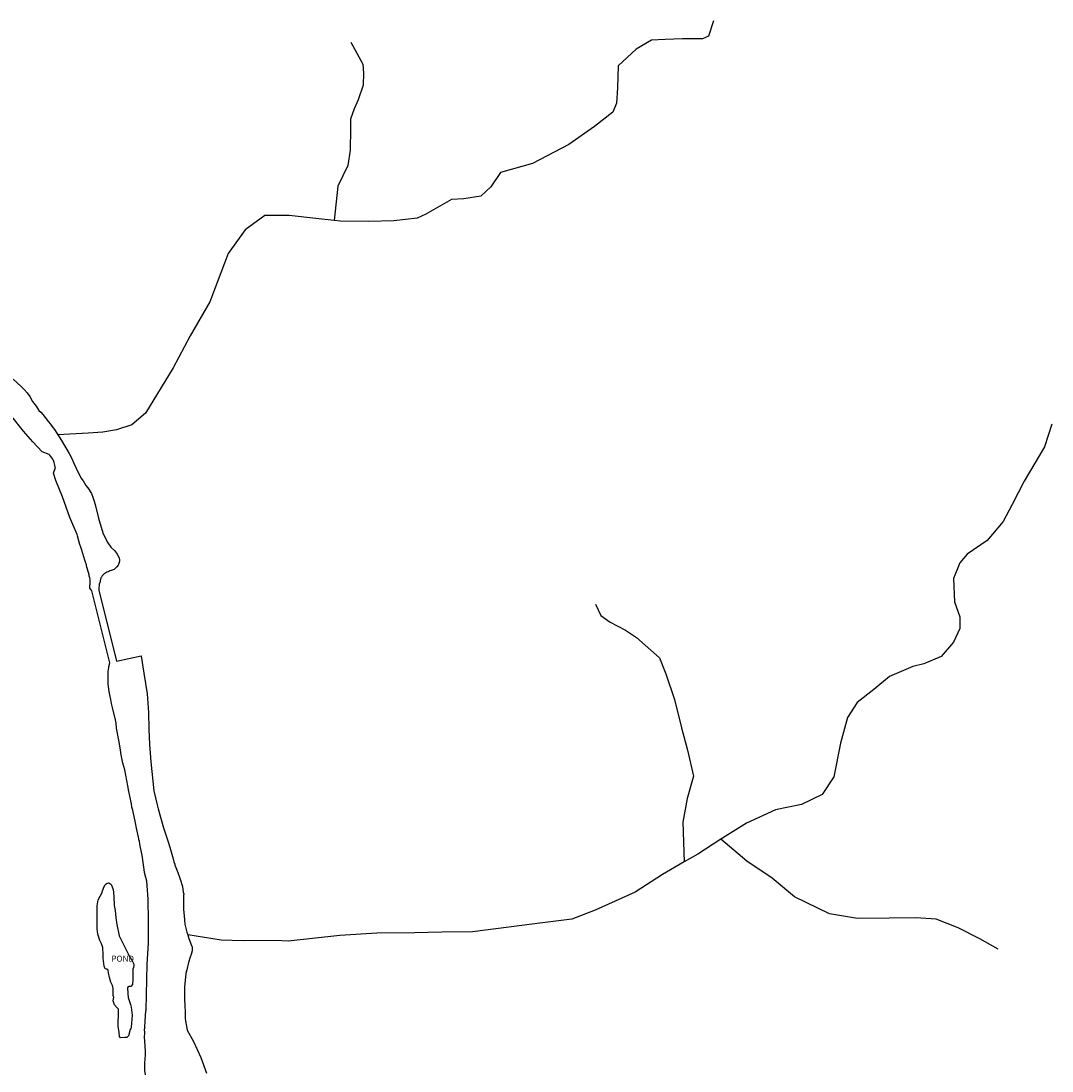
# Model space of a CAD drawing. Units: inches. Extents: x 1159771 to 1345762, y 461454 to 617449.
# Drawn here: x 1242710 to 1244629, y 481920 to 483873 of the extents above; entities that cross this region are included whole.
import ezdxf

# ---------------------------------------------------------------- set-up
doc = ezdxf.new("R2010")
doc.units = ezdxf.units.IN
doc.header["$MEASUREMENT"] = 0
for name, color, linetype in [('HYDRO-Hidden', 2, 'Continuous'), ('HYDRO-Pond', 5, 'Continuous'), ('HYDRO-River', 4, 'Continuous'), ('HYDRO-Stream', 4, 'Continuous')]:
    doc.layers.add(name, color=color, linetype=linetype)
doc.styles.add('Arial', font='arial.ttf')

msp = doc.modelspace()

# ---------------------------------------------------------------- linework, layer by layer
at = {"layer": 'HYDRO-Hidden'}
for p, q in [((1242887.8, 483113.1), (1242862.4, 483108.5)), ((1243206.8, 482162.1), (1243183.9, 482163.1))]:
    msp.add_line(p, q, dxfattribs=at)
at = {"layer": 'HYDRO-Pond'}
msp.add_lwpolyline([(1242895.2, 481982.3), (1242893.2, 481984.6), (1242892.5, 481991.7), (1242890.8, 482004), (1242890.7, 482012.5), (1242891.3, 482022.8), (1242891.2, 482031), (1242891.2, 482035.2), (1242888.9, 482038.1), (1242883.7, 482043.2), (1242881.7, 482050.7), (1242882.6, 482057.5), (1242882.3, 482058.5), (1242881.5, 482061.2), (1242881.1, 482066), (1242881.4, 482070.4), (1242881.2, 482073.6), (1242880.3, 482079.1), (1242880.3, 482079.3), (1242876.8, 482085.6), (1242874.8, 482094), (1242872.5, 482103.1), (1242871.8, 482107.6), (1242869.5, 482109.5), (1242866.3, 482110.5), (1242864.9, 482115.6), (1242862.5, 482130.2), (1242862.8, 482136.7), (1242862.4, 482150), (1242859.7, 482157.1), (1242856.4, 482163.3), (1242853.1, 482174.9), (1242851.7, 482185), (1242851.6, 482195.3), (1242851.9, 482209), (1242851.7, 482227.5), (1242853.6, 482238.8), (1242857.1, 482245.7), (1242861, 482252.6), (1242861.8, 482255.2), (1242862.7, 482258.8), (1242864, 482262.1), (1242866.3, 482266.4), (1242868.4, 482268.2), (1242870.5, 482269.6), (1242872.9, 482270.1), (1242873.5, 482270.1), (1242874.1, 482269.9), (1242874.9, 482269.3), (1242877, 482267.6), (1242877.4, 482267.3), (1242878, 482265.9), (1242881.2, 482257.8), (1242882.2, 482252.6), (1242882.6, 482244.9), (1242883.5, 482228.5), (1242884.9, 482218.7), (1242886.5, 482205.5), (1242888.5, 482192.8), (1242892.7, 482171.6), (1242905, 482146.7), (1242909.3, 482138), (1242912.1, 482133), (1242916.4, 482126.7), (1242919.8, 482119.1), (1242919.8, 482116.5), (1242919.2, 482112.8), (1242918.2, 482110), (1242918.2, 482110), (1242917.7, 482090.2), (1242917.1, 482081.4), (1242914.2, 482077.8), (1242911.3, 482077.8), (1242907.8, 482075.6), (1242908.4, 482064.1), (1242909.5, 482057.2), (1242913.4, 482044.2), (1242914.6, 482039.1), (1242915.4, 482034.1), (1242916.6, 482023.9), (1242915.5, 482009.5), (1242914.9, 482002.1), (1242914.3, 481999.5), (1242913.1, 481997.3), (1242909.7, 481985.7), (1242906.8, 481982.7), (1242903.3, 481982.4)], close=True, dxfattribs=at)
at = {"layer": 'HYDRO-River'}
for points in [[(1242695, 483207), (1242710.3, 483193.9), (1242715.9, 483188.3), (1242721.3, 483181.9), (1242726.2, 483174.7), (1242731.5, 483166), (1242738, 483157), (1242743.2, 483149.2), (1242746.5, 483146), (1242750.3, 483141.7), (1242755, 483136.1), (1242755.4, 483135.4), (1242760.6, 483128.8), (1242764.7, 483123.4), (1242767.5, 483120), (1242772.1, 483113.7), (1242776.7, 483107.1), (1242778.7, 483103.8)], [(1242941.6, 481913.3), (1242940.6, 481921.2), (1242940.4, 481924.1), (1242940.4, 481928.7), (1242940.6, 481935), (1242941, 481942.3), (1242941.4, 481951.3), (1242941.3, 481957.4), (1242940.3, 481975.8), (1242939.9, 481983.2), (1242940.1, 481991), (1242939.9, 481998.8), (1242940.4, 481999.1), (1242940.4, 482003), (1242940.7, 482011.5), (1242941.5, 482023.8), (1242942.3, 482031.4), (1242942.6, 482033.7), (1242944.5, 482118.8), (1242947.4, 482158.1), (1242947.1, 482200), (1242946.8, 482239.8), (1242943.9, 482273.4), (1242942.5, 482280.4), (1242940, 482289.5), (1242938.8, 482295.2), (1242936.7, 482312.8), (1242935.8, 482317.9), (1242934.6, 482324.4), (1242931, 482342.1), (1242930.4, 482348.2), (1242930.3, 482348.9), (1242929.9, 482348.2), (1242928.4, 482355.5), (1242924.6, 482372.2), (1242922.7, 482382), (1242917.7, 482405.5), (1242916.4, 482411.2), (1242915.5, 482417.5), (1242910.8, 482440.2), (1242908.4, 482450.8), (1242903.1, 482480.5), (1242899.4, 482493.1), (1242896.3, 482508.2), (1242894.8, 482516.9), (1242893.6, 482524.9), (1242892, 482535.9), (1242887.8, 482558.2), (1242886.9, 482567.1), (1242885.6, 482573.6), (1242879.9, 482596.6), (1242878.2, 482604.1), (1242877, 482611.2), (1242875.3, 482620.2), (1242874.1, 482626.4), (1242873.5, 482630.4), (1242871.8, 482641.1), (1242871.9, 482646.9), (1242872.3, 482649.3), (1242872.4, 482651.9), (1242872.2, 482663.4), (1242873.1, 482671), (1242873.6, 482673), (1242875.2, 482679.7), (1242841.4, 482813.5), (1242839.6, 482816.1), (1242838.1, 482818.5), (1242838.1, 482819), (1242838, 482819.6), (1242837.9, 482820.1), (1242837.9, 482820.8), (1242838, 482822.2), (1242838.2, 482823), (1242838.2, 482824.4), (1242838.3, 482825.3), (1242838.6, 482828.8), (1242838.7, 482831.6), (1242838.7, 482832.3), (1242838.6, 482833.3), (1242838.6, 482834.2), (1242838.3, 482835.4), (1242837.8, 482837.4), (1242837, 482840.7), (1242836.7, 482843), (1242833.8, 482853.6), (1242832.7, 482857.6), (1242831.5, 482862.1), (1242830.1, 482867), (1242828.9, 482870.8), (1242826.8, 482877), (1242823, 482889), (1242821.1, 482895), (1242819.6, 482899.6), (1242818.3, 482903.9), (1242815.2, 482915.8), (1242814.6, 482918), (1242800.5, 482950), (1242786.9, 482988.6), (1242774.5, 483018.8), (1242770.1, 483032.5), (1242773.8, 483042.8), (1242773.7, 483043), (1242773, 483047.5), (1242771.5, 483052.4), (1242770.1, 483056.2), (1242769.2, 483058.4), (1242763.5, 483066.1), (1242762.4, 483067.3), (1242749.1, 483072.2), (1242732, 483090.6), (1242714.3, 483110.7), (1242692.9, 483138.1)], [(1242778.7, 483103.8), (1242781.1, 483099.9), (1242785.2, 483093.3), (1242799.8, 483068.9), (1242804.5, 483059.4), (1242807.4, 483052), (1242811.7, 483042.8), (1242821.5, 483023.9), (1242825.6, 483017.9), (1242830.6, 483009.7), (1242834.3, 483005.4), (1242840.8, 482994.3), (1242844.2, 482986.2), (1242845.2, 482982.3), (1242847.6, 482974.2), (1242853.2, 482950.9), (1242855.1, 482944.2), (1242860.6, 482927.4), (1242863, 482919.5), (1242871.2, 482902.9), (1242877.3, 482895), (1242884.5, 482887.9), (1242888.6, 482881.9), (1242892.3, 482875.2), (1242892.8, 482874.3), (1242893, 482871.7), (1242893, 482870.3), (1242893.1, 482868.9), (1242892.1, 482864.4), (1242891.2, 482862.3), (1242890.4, 482861), (1242888.1, 482858.2), (1242883.1, 482853.4), (1242881.7, 482852.6), (1242877.6, 482851.1), (1242875.4, 482850.6), (1242873.6, 482849.7), (1242871.9, 482849), (1242869.8, 482848.2), (1242864.2, 482844.6), (1242862.7, 482843.1), (1242861, 482841.4), (1242859.5, 482839.2), (1242858.6, 482837.6), (1242857, 482832.1), (1242857, 482831.4), (1242856.9, 482830.3), (1242856.3, 482829.1), (1242856.3, 482828.9), (1242855.5, 482825.9), (1242855.5, 482825.3), (1242855.5, 482824.8), (1242855.3, 482823.3), (1242854.9, 482819.8), (1242854.9, 482815), (1242887.8, 482682.9), (1242933.6, 482692.7), (1242933.5, 482692.2), (1242938.3, 482660.4), (1242944.4, 482622.2), (1242947.3, 482587.2), (1242947.6, 482556.4), (1242948.9, 482527.8), (1242951.2, 482495.4), (1242957, 482441.2), (1242963.2, 482415.6), (1242965, 482408.1), (1242975.2, 482372.6), (1242976.8, 482367.3), (1242978.5, 482361.3), (1242984.5, 482344.7), (1242987, 482337), (1242992.9, 482314.8), (1242994.3, 482309.7), (1242996, 482305.2), (1242996.4, 482303.4), (1242998, 482298.9), (1243001.6, 482289.4), (1243004.6, 482281.1), (1243007.2, 482273.4), (1243009.4, 482267), (1243010.3, 482263.3), (1243011.9, 482253.3), (1243012.6, 482250.2), (1243012.6, 482249), (1243012.5, 482247.6), (1243012, 482244), (1243012.4, 482221.3), (1243012.9, 482214.3), (1243013.4, 482209), (1243014, 482201.1), (1243014.9, 482193.4), (1243018.5, 482178.4), (1243020.1, 482173.4)], [(1243020.1, 482173.4), (1243022.1, 482167), (1243027.3, 482153.8), (1243028, 482152.5), (1243028.4, 482150.9), (1243028.6, 482148.4), (1243028.5, 482145.9), (1243028.2, 482143.8), (1243026.4, 482137.1), (1243024.8, 482132.2), (1243021.8, 482122.4), (1243018.3, 482108.8), (1243016.7, 482101.6), (1243014.2, 482076.2), (1243014.3, 482052.6), (1243014.7, 482043.3), (1243015.2, 482028.3), (1243015.5, 482017.2), (1243018.9, 481996.2), (1243030.7, 481975.3), (1243044.7, 481945.2), (1243055.1, 481916.6)]]:
    msp.add_lwpolyline(points, dxfattribs=at)
at = {"layer": 'HYDRO-Stream'}
for points in [[(1243998.8, 483873.5), (1243989, 483845.1), (1243978, 483840.4), (1243940.6, 483840.1), (1243908.6, 483839), (1243883, 483837.8), (1243854.8, 483821.2), (1243821.2, 483789.8), (1243819.8, 483748.9), (1243818.2, 483720.5), (1243811, 483704), (1243777.4, 483677.2), (1243729.2, 483644), (1243661.8, 483608.7), (1243602.5, 483591.8), (1243584.4, 483565.1), (1243565.4, 483547.6), (1243533.7, 483542.8), (1243511, 483541.7), (1243463.3, 483514.4), (1243446.9, 483506.9), (1243404, 483502), (1243357.4, 483500.8), (1243304.3, 483501.2), (1243292.4, 483502.6)], [(1243323.8, 483834.4), (1243346.1, 483793.2), (1243347.1, 483776.5), (1243346.4, 483754), (1243337.1, 483726.8), (1243330.1, 483710), (1243323.1, 483690.9), (1243323.2, 483672.6), (1243322.7, 483633.5), (1243318.2, 483604.8), (1243299.4, 483566.5), (1243292.4, 483502.6)], [(1243292.4, 483502.6), (1243258.6, 483506.4), (1243209.2, 483511.5), (1243163.5, 483512), (1243127.1, 483485.2), (1243095.5, 483441.1), (1243061.4, 483351.2), (1243024.4, 483287.9), (1242992.9, 483228.2), (1242941.5, 483143.7), (1242916, 483122.5), (1242887.8, 483113.1)], [(1244628.5, 483123.5), (1244614.4, 483081.1), (1244577, 483017.8), (1244554.4, 482974.1), (1244537.7, 482942.6), (1244507.8, 482907.3), (1244470.5, 482881.6), (1244457.3, 482865.8), (1244445.5, 482836.7), (1244447, 482793.1), (1244456.9, 482765.4), (1244457.1, 482743.7), (1244445.2, 482718.2), (1244422.4, 482691.4), (1244389.9, 482677.8), (1244369.4, 482672.8), (1244326, 482654.4), (1244297.2, 482629.9), (1244265.9, 482605.5), (1244248, 482577.6), (1244235.1, 482530.3), (1244222.3, 482467.3), (1244200.8, 482434.5), (1244162.2, 482416.1), (1244113.9, 482406), (1244059.7, 482381.4), (1244015.2, 482353.3), (1244012.5, 482351.5)], [(1242862.4, 483108.5), (1242834.7, 483106.5), (1242778.7, 483103.8)], [(1243779.3, 482788.8), (1243789.1, 482767.7), (1243806.1, 482755.1), (1243834.9, 482740.4), (1243855.2, 482726.8), (1243897.9, 482688.8), (1243909.8, 482659.2), (1243926.1, 482611.6), (1243939.2, 482558.6), (1243950.2, 482517.3), (1243961.2, 482468.5), (1243949.8, 482427), (1243941.7, 482383.4), (1243944.2, 482309.4)], [(1244012.5, 482351.5), (1243969.5, 482323.9), (1243944.2, 482309.4)], [(1244528.3, 482146.9), (1244494.3, 482165.9), (1244453.9, 482186.6), (1244412.7, 482202.7), (1244375.2, 482205.2), (1244325.8, 482204.8), (1244266.4, 482204.3), (1244214.2, 482213), (1244149.1, 482244.5), (1244107.7, 482278.9), (1244060.8, 482310.6), (1244012.5, 482351.5)], [(1243944.2, 482309.4), (1243903.4, 482286.1), (1243852.9, 482253), (1243778.2, 482219.8), (1243734.8, 482202.5), (1243680.5, 482196.1), (1243550, 482179.3), (1243493.2, 482178.9), (1243442.4, 482177.2), (1243372.3, 482176.7), (1243303.4, 482172.5), (1243206.8, 482162.1)], [(1243183.9, 482163.1), (1243123.2, 482162.6), (1243082.1, 482163.5), (1243020.1, 482173.4)]]:
    msp.add_lwpolyline(points, dxfattribs=at)

# ---------------------------------------------------------------- texts
at = {"layer": 'HYDRO-Pond', "color": 18, "true_color": 0x000000, "style": 'Arial'}
msp.add_text('POND', height=11.07, dxfattribs=at).set_placement((1242878.1, 482123.8))

doc.saveas('drawing.dxf')
